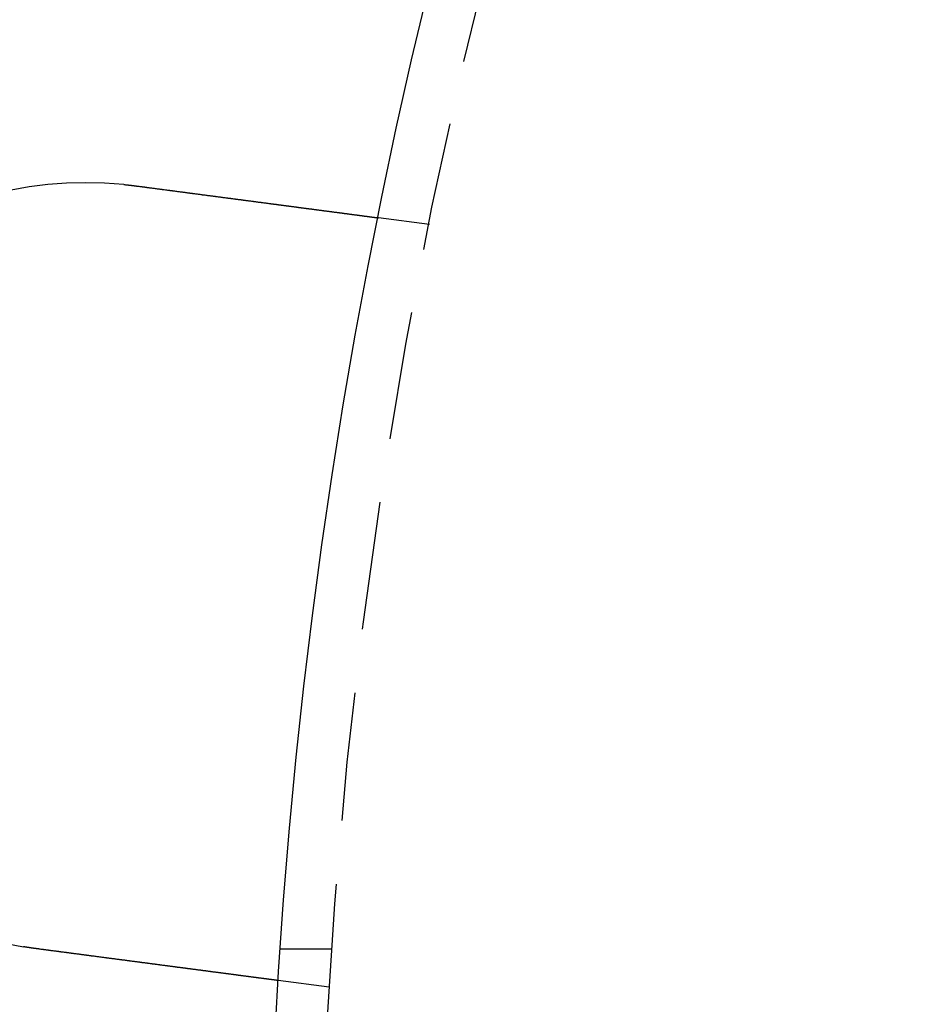
# Model space of a CAD drawing. Extents: x 2104 to 3199, y -553 to 517.
# Drawn here: x 2239 to 2257, y -297 to -277 of the extents above; entities that cross this region are included whole.
import ezdxf

# ---------------------------------------------------------------- set-up
doc = ezdxf.new("R2010")
doc.units = 0
doc.header["$LTSCALE"] = 10
doc.linetypes.add('VERDECKT', pattern=[0.375, 0.25, -0.125])
doc.layers.get('0').update_dxf_attribs({"linetype": 'CONTINUOUS'})
doc.layers.add('STEMPEL', color=3, linetype='CONTINUOUS')

# ---------------------------------------------------------------- blocks, each defined once
blk = doc.blocks.new('A$CED69F580')
at = {"color": 1, "linetype": 'VERDECKT'}
for p, q in [((1195.284, 371.414), (1194.291, 371.545)), ((1193.375, 357.285), (1192.373, 357.285)), ((1193.326, 356.542), (1192.333, 356.673))]:
    blk.add_line(p, q, dxfattribs=at)
for points in [[(1189.32, 372.195, 0), (1189.32, 372.195, 0), (1189.33, 372.194, 0), (1189.33, 372.194, 0), (1189.33, 372.194, 0), (1189.33, 372.194, 0), (1189.33, 372.194, 0), (1189.34, 372.193, 0), (1189.34, 372.193, 0), (1189.34, 372.193, 0), (1189.34, 372.193, 0), (1189.34, 372.193, 0), (1189.35, 372.192, 0), (1189.35, 372.192, 0), (1189.35, 372.192, 0), (1189.35, 372.192, 0), (1189.35, 372.192, 0), (1189.36, 372.191, 0), (1189.36, 372.191, 0), (1189.36, 372.191, 0), (1189.36, 372.191, 0), (1189.36, 372.191, 0), (1189.37, 372.19, 0), (1189.37, 372.19, 0), (1189.37, 372.19, 0), (1189.37, 372.19, 0), (1189.37, 372.189, 0), (1189.38, 372.189, 0), (1189.38, 372.189, 0), (1189.38, 372.189, 0), (1189.38, 372.189, 0), (1189.38, 372.188, 0), (1189.39, 372.188, 0), (1189.39, 372.188, 0), (1189.39, 372.188, 0), (1189.39, 372.188, 0), (1189.39, 372.187, 0), (1189.4, 372.187, 0), (1189.4, 372.187, 0), (1189.4, 372.187, 0), (1189.4, 372.187, 0), (1189.4, 372.186, 0), (1189.41, 372.186, 0), (1189.41, 372.186, 0), (1189.41, 372.186, 0), (1189.41, 372.185, 0), (1189.41, 372.185, 0), (1189.42, 372.185, 0), (1189.42, 372.185, 0), (1189.42, 372.185, 0), (1189.42, 372.184, 0), (1189.42, 372.184, 0), (1189.43, 372.184, 0), (1189.43, 372.184, 0), (1189.43, 372.183, 0), (1189.43, 372.183, 0), (1189.43, 372.183, 0), (1189.44, 372.183, 0), (1189.44, 372.183, 0), (1189.44, 372.182, 0), (1189.44, 372.182, 0), (1189.44, 372.182, 0), (1189.45, 372.182, 0), (1189.45, 372.181, 0), (1189.45, 372.181, 0), (1189.45, 372.181, 0), (1189.45, 372.181, 0), (1189.46, 372.18, 0), (1189.46, 372.18, 0), (1189.46, 372.18, 0), (1189.46, 372.18, 0), (1189.46, 372.18, 0), (1189.47, 372.179, 0), (1189.47, 372.179, 0), (1189.47, 372.179, 0), (1189.47, 372.179, 0), (1189.47, 372.178, 0), (1189.48, 372.178, 0), (1189.48, 372.178, 0), (1189.48, 372.178, 0), (1189.48, 372.177, 0), (1189.48, 372.177, 0), (1189.49, 372.177, 0), (1189.49, 372.177, 0), (1189.49, 372.177, 0), (1189.49, 372.176, 0), (1189.49, 372.176, 0), (1189.5, 372.176, 0), (1189.5, 372.176, 0), (1189.5, 372.175, 0), (1189.5, 372.175, 0), (1189.5, 372.175, 0), (1189.51, 372.175, 0), (1189.51, 372.174, 0), (1189.51, 372.174, 0), (1189.51, 372.174, 0), (1189.51, 372.174, 0), (1189.52, 372.173, 0), (1189.52, 372.173, 0), (1189.52, 372.173, 0), (1189.52, 372.173, 0), (1189.52, 372.172, 0), (1189.53, 372.172, 0), (1189.53, 372.172, 0), (1189.53, 372.172, 0), (1189.53, 372.171, 0), (1189.53, 372.171, 0), (1189.54, 372.171, 0), (1189.54, 372.171, 0), (1189.54, 372.17, 0), (1189.54, 372.17, 0), (1189.54, 372.17, 0), (1189.55, 372.17, 0), (1189.55, 372.169, 0), (1189.55, 372.169, 0), (1189.55, 372.169, 0), (1189.55, 372.169, 0), (1189.56, 372.168, 0), (1189.56, 372.168, 0), (1189.56, 372.168, 0), (1189.56, 372.168, 0), (1189.56, 372.167, 0), (1189.57, 372.167, 0), (1189.57, 372.167, 0), (1189.57, 372.166, 0), (1189.57, 372.166, 0), (1189.57, 372.166, 0), (1189.58, 372.166, 0)], [(1189.58, 372.166, 0), (1189.59, 372.164, 0), (1189.6, 372.162, 0), (1189.61, 372.161, 0), (1189.63, 372.159, 0), (1189.64, 372.157, 0), (1189.65, 372.155, 0), (1189.67, 372.154, 0), (1189.68, 372.152, 0), (1189.69, 372.15, 0), (1189.7, 372.149, 0), (1189.72, 372.147, 0), (1189.73, 372.145, 0), (1189.74, 372.143, 0), (1189.76, 372.142, 0), (1189.77, 372.14, 0), (1189.78, 372.138, 0), (1189.8, 372.137, 0), (1189.81, 372.135, 0), (1189.82, 372.133, 0), (1189.84, 372.131, 0), (1189.85, 372.13, 0), (1189.86, 372.128, 0), (1189.88, 372.126, 0), (1189.89, 372.124, 0), (1189.9, 372.123, 0), (1189.91, 372.121, 0), (1189.93, 372.119, 0), (1189.94, 372.117, 0), (1189.95, 372.116, 0), (1189.97, 372.114, 0), (1189.98, 372.112, 0), (1189.99, 372.111, 0), (1190.01, 372.109, 0), (1190.02, 372.107, 0), (1190.03, 372.105, 0), (1190.05, 372.104, 0), (1190.06, 372.102, 0), (1190.07, 372.1, 0), (1190.09, 372.098, 0), (1190.1, 372.097, 0), (1190.11, 372.095, 0), (1190.13, 372.093, 0), (1190.14, 372.091, 0), (1190.15, 372.09, 0), (1190.17, 372.088, 0), (1190.18, 372.086, 0), (1190.19, 372.084, 0), (1190.21, 372.083, 0), (1190.22, 372.081, 0), (1190.23, 372.079, 0), (1190.25, 372.077, 0), (1190.26, 372.076, 0), (1190.27, 372.074, 0), (1190.29, 372.072, 0), (1190.3, 372.07, 0), (1190.31, 372.069, 0), (1190.33, 372.067, 0), (1190.34, 372.065, 0), (1190.35, 372.063, 0), (1190.37, 372.062, 0), (1190.38, 372.06, 0), (1190.39, 372.058, 0), (1190.4, 372.057, 0), (1190.42, 372.055, 0), (1190.43, 372.053, 0), (1190.44, 372.051, 0), (1190.46, 372.05, 0), (1190.47, 372.048, 0), (1190.48, 372.046, 0), (1190.5, 372.044, 0), (1190.51, 372.043, 0), (1190.52, 372.041, 0), (1190.54, 372.039, 0), (1190.55, 372.038, 0), (1190.56, 372.036, 0), (1190.57, 372.034, 0), (1190.59, 372.032, 0), (1190.6, 372.031, 0), (1190.61, 372.029, 0), (1190.63, 372.027, 0), (1190.64, 372.026, 0), (1190.65, 372.024, 0), (1190.66, 372.022, 0), (1190.68, 372.021, 0), (1190.69, 372.019, 0), (1190.7, 372.017, 0), (1190.72, 372.016, 0), (1190.73, 372.014, 0), (1190.74, 372.012, 0), (1190.75, 372.011, 0), (1190.77, 372.009, 0), (1190.78, 372.007, 0), (1190.79, 372.006, 0), (1190.8, 372.004, 0), (1190.82, 372.002, 0), (1190.83, 372.001, 0), (1190.84, 371.999, 0), (1190.85, 371.997, 0), (1190.87, 371.996, 0), (1190.88, 371.994, 0), (1190.89, 371.992, 0), (1190.9, 371.991, 0), (1190.92, 371.989, 0), (1190.93, 371.988, 0), (1190.94, 371.986, 0), (1190.95, 371.984, 0), (1190.96, 371.983, 0), (1190.98, 371.981, 0), (1190.99, 371.98, 0), (1191, 371.978, 0), (1191.01, 371.976, 0), (1191.03, 371.975, 0), (1191.04, 371.973, 0), (1191.05, 371.972, 0), (1191.06, 371.97, 0), (1191.07, 371.968, 0), (1191.09, 371.967, 0), (1191.1, 371.965, 0), (1191.11, 371.964, 0), (1191.12, 371.962, 0), (1191.13, 371.961, 0), (1191.14, 371.959, 0), (1191.16, 371.958, 0), (1191.17, 371.956, 0), (1191.18, 371.955, 0), (1191.19, 371.953, 0), (1191.2, 371.952, 0), (1191.21, 371.95, 0), (1191.23, 371.948, 0), (1191.24, 371.947, 0), (1191.25, 371.945, 0), (1191.26, 371.944, 0), (1191.27, 371.942, 0), (1191.28, 371.941, 0), (1191.29, 371.939, 0), (1191.31, 371.938, 0), (1191.32, 371.936, 0), (1191.33, 371.935, 0), (1191.34, 371.933, 0), (1191.35, 371.932, 0), (1191.36, 371.93, 0), (1191.37, 371.929, 0), (1191.39, 371.927, 0), (1191.4, 371.926, 0), (1191.41, 371.924, 0), (1191.42, 371.923, 0), (1191.43, 371.921, 0), (1191.44, 371.92, 0), (1191.46, 371.918, 0), (1191.47, 371.917, 0), (1191.48, 371.915, 0), (1191.49, 371.914, 0), (1191.5, 371.912, 0), (1191.51, 371.91, 0), (1191.53, 371.909, 0), (1191.54, 371.907, 0), (1191.55, 371.906, 0), (1191.56, 371.904, 0), (1191.57, 371.903, 0), (1191.58, 371.901, 0), (1191.6, 371.9, 0), (1191.61, 371.898, 0), (1191.62, 371.897, 0), (1191.63, 371.895, 0), (1191.64, 371.894, 0), (1191.65, 371.892, 0), (1191.67, 371.89, 0), (1191.68, 371.889, 0), (1191.69, 371.887, 0), (1191.7, 371.886, 0), (1191.71, 371.884, 0), (1191.72, 371.883, 0), (1191.74, 371.881, 0), (1191.75, 371.88, 0), (1191.76, 371.878, 0), (1191.77, 371.877, 0), (1191.78, 371.875, 0), (1191.79, 371.874, 0), (1191.81, 371.872, 0), (1191.82, 371.871, 0), (1191.83, 371.869, 0), (1191.84, 371.868, 0), (1191.85, 371.866, 0), (1191.86, 371.865, 0), (1191.87, 371.863, 0), (1191.89, 371.862, 0), (1191.9, 371.86, 0), (1191.91, 371.858, 0), (1191.92, 371.857, 0), (1191.93, 371.855, 0), (1191.94, 371.854, 0), (1191.95, 371.852, 0), (1191.97, 371.851, 0), (1191.98, 371.849, 0), (1191.99, 371.848, 0), (1192, 371.846, 0), (1192.01, 371.845, 0), (1192.02, 371.843, 0), (1192.03, 371.842, 0), (1192.05, 371.841, 0), (1192.06, 371.839, 0), (1192.07, 371.838, 0), (1192.08, 371.836, 0), (1192.09, 371.835, 0), (1192.1, 371.833, 0), (1192.11, 371.832, 0), (1192.12, 371.83, 0), (1192.13, 371.829, 0), (1192.15, 371.827, 0), (1192.16, 371.826, 0), (1192.17, 371.824, 0), (1192.18, 371.823, 0), (1192.19, 371.821, 0), (1192.2, 371.82, 0), (1192.21, 371.819, 0), (1192.22, 371.817, 0), (1192.23, 371.816, 0), (1192.24, 371.814, 0), (1192.26, 371.813, 0), (1192.27, 371.811, 0), (1192.28, 371.81, 0), (1192.29, 371.809, 0), (1192.3, 371.807, 0), (1192.31, 371.806, 0), (1192.32, 371.804, 0), (1192.33, 371.803, 0), (1192.34, 371.802, 0), (1192.35, 371.8, 0), (1192.36, 371.799, 0), (1192.37, 371.797, 0), (1192.38, 371.796, 0), (1192.39, 371.795, 0), (1192.4, 371.793, 0), (1192.41, 371.792, 0), (1192.43, 371.79, 0), (1192.44, 371.789, 0), (1192.45, 371.788, 0), (1192.46, 371.786, 0), (1192.47, 371.785, 0), (1192.48, 371.784, 0), (1192.49, 371.782, 0), (1192.5, 371.781, 0), (1192.51, 371.78, 0), (1192.52, 371.778, 0), (1192.53, 371.777, 0), (1192.54, 371.776, 0), (1192.55, 371.774, 0), (1192.56, 371.773, 0), (1192.57, 371.772, 0), (1192.58, 371.77, 0), (1192.59, 371.769, 0), (1192.6, 371.768, 0), (1192.61, 371.767, 0), (1192.62, 371.765, 0), (1192.63, 371.764, 0), (1192.64, 371.763, 0), (1192.65, 371.762, 0), (1192.65, 371.76, 0), (1192.66, 371.759, 0), (1192.67, 371.758, 0), (1192.68, 371.757, 0), (1192.69, 371.755, 0), (1192.7, 371.754, 0), (1192.71, 371.753, 0), (1192.72, 371.752, 0), (1192.73, 371.75, 0), (1192.74, 371.749, 0), (1192.75, 371.748, 0), (1192.76, 371.747, 0), (1192.77, 371.746, 0), (1192.78, 371.744, 0), (1192.78, 371.743, 0), (1192.79, 371.742, 0), (1192.8, 371.741, 0), (1192.81, 371.74, 0), (1192.82, 371.738, 0), (1192.83, 371.737, 0), (1192.84, 371.736, 0), (1192.85, 371.735, 0), (1192.86, 371.734, 0), (1192.86, 371.733, 0), (1192.87, 371.732, 0), (1192.88, 371.73, 0), (1192.89, 371.729, 0), (1192.9, 371.728, 0), (1192.91, 371.727, 0), (1192.92, 371.726, 0), (1192.93, 371.725, 0), (1192.93, 371.724, 0), (1192.94, 371.722, 0), (1192.95, 371.721, 0), (1192.96, 371.72, 0), (1192.97, 371.719, 0), (1192.98, 371.718, 0), (1192.99, 371.717, 0), (1192.99, 371.716, 0), (1193, 371.714, 0), (1193.01, 371.713, 0), (1193.02, 371.712, 0), (1193.03, 371.711, 0), (1193.04, 371.71, 0), (1193.05, 371.709, 0), (1193.06, 371.708, 0), (1193.06, 371.706, 0), (1193.07, 371.705, 0), (1193.08, 371.704, 0), (1193.09, 371.703, 0), (1193.1, 371.702, 0), (1193.11, 371.701, 0), (1193.11, 371.7, 0), (1193.12, 371.699, 0), (1193.13, 371.697, 0), (1193.14, 371.696, 0), (1193.15, 371.695, 0), (1193.16, 371.694, 0), (1193.17, 371.693, 0), (1193.17, 371.692, 0), (1193.18, 371.691, 0), (1193.19, 371.69, 0), (1193.2, 371.689, 0), (1193.21, 371.688, 0), (1193.22, 371.686, 0), (1193.22, 371.685, 0), (1193.23, 371.684, 0), (1193.24, 371.683, 0), (1193.25, 371.682, 0), (1193.26, 371.681, 0), (1193.26, 371.68, 0), (1193.27, 371.679, 0), (1193.28, 371.678, 0), (1193.29, 371.677, 0), (1193.3, 371.676, 0), (1193.31, 371.675, 0), (1193.31, 371.674, 0), (1193.32, 371.673, 0), (1193.33, 371.672, 0), (1193.34, 371.67, 0), (1193.34, 371.669, 0), (1193.35, 371.668, 0), (1193.36, 371.667, 0), (1193.37, 371.666, 0), (1193.38, 371.665, 0), (1193.38, 371.664, 0), (1193.39, 371.663, 0), (1193.4, 371.662, 0), (1193.41, 371.661, 0), (1193.41, 371.66, 0), (1193.42, 371.659, 0), (1193.43, 371.658, 0), (1193.44, 371.657, 0), (1193.45, 371.656, 0), (1193.45, 371.655, 0), (1193.46, 371.654, 0), (1193.47, 371.653, 0), (1193.48, 371.652, 0), (1193.48, 371.651, 0), (1193.49, 371.65, 0), (1193.5, 371.649, 0), (1193.5, 371.648, 0), (1193.51, 371.647, 0), (1193.52, 371.647, 0), (1193.53, 371.646, 0), (1193.53, 371.645, 0), (1193.54, 371.644, 0), (1193.55, 371.643, 0), (1193.55, 371.642, 0), (1193.56, 371.641, 0), (1193.57, 371.64, 0), (1193.58, 371.639, 0), (1193.58, 371.638, 0), (1193.59, 371.637, 0), (1193.6, 371.636, 0), (1193.6, 371.635, 0), (1193.61, 371.635, 0), (1193.62, 371.634, 0), (1193.62, 371.633, 0), (1193.63, 371.632, 0), (1193.64, 371.631, 0), (1193.64, 371.63, 0), (1193.65, 371.629, 0), (1193.66, 371.628, 0), (1193.66, 371.628, 0), (1193.67, 371.627, 0), (1193.68, 371.626, 0), (1193.68, 371.625, 0), (1193.69, 371.624, 0), (1193.69, 371.623, 0), (1193.7, 371.623, 0), (1193.71, 371.622, 0), (1193.71, 371.621, 0), (1193.72, 371.62, 0), (1193.73, 371.619, 0), (1193.73, 371.619, 0), (1193.74, 371.618, 0), (1193.74, 371.617, 0), (1193.75, 371.616, 0), (1193.76, 371.615, 0), (1193.76, 371.615, 0), (1193.77, 371.614, 0), (1193.77, 371.613, 0), (1193.78, 371.612, 0), (1193.78, 371.612, 0), (1193.79, 371.611, 0), (1193.8, 371.61, 0), (1193.8, 371.609, 0), (1193.81, 371.609, 0), (1193.81, 371.608, 0), (1193.82, 371.607, 0), (1193.82, 371.606, 0), (1193.83, 371.606, 0), (1193.83, 371.605, 0), (1193.84, 371.604, 0), (1193.85, 371.604, 0), (1193.85, 371.603, 0), (1193.86, 371.602, 0), (1193.86, 371.601, 0), (1193.87, 371.601, 0), (1193.87, 371.6, 0), (1193.88, 371.599, 0), (1193.88, 371.599, 0), (1193.89, 371.598, 0), (1193.89, 371.598, 0), (1193.9, 371.597, 0), (1193.9, 371.596, 0), (1193.91, 371.596, 0), (1193.91, 371.595, 0), (1193.92, 371.594, 0), (1193.92, 371.594, 0), (1193.92, 371.593, 0), (1193.93, 371.592, 0), (1193.93, 371.592, 0), (1193.94, 371.591, 0), (1193.94, 371.591, 0), (1193.95, 371.59, 0), (1193.95, 371.589, 0), (1193.96, 371.589, 0), (1193.96, 371.588, 0), (1193.97, 371.588, 0), (1193.97, 371.587, 0), (1193.97, 371.586, 0), (1193.98, 371.586, 0), (1193.98, 371.585, 0), (1193.99, 371.585, 0), (1193.99, 371.584, 0), (1194, 371.584, 0), (1194, 371.583, 0), (1194.01, 371.582, 0), (1194.01, 371.582, 0), (1194.01, 371.581, 0), (1194.02, 371.581, 0), (1194.02, 371.58, 0), (1194.03, 371.58, 0), (1194.03, 371.579, 0), (1194.04, 371.579, 0), (1194.04, 371.578, 0), (1194.04, 371.577, 0), (1194.05, 371.577, 0), (1194.05, 371.576, 0), (1194.06, 371.576, 0), (1194.06, 371.575, 0), (1194.06, 371.575, 0), (1194.07, 371.574, 0), (1194.07, 371.574, 0), (1194.07, 371.573, 0), (1194.08, 371.573, 0), (1194.08, 371.572, 0), (1194.09, 371.572, 0), (1194.09, 371.571, 0), (1194.09, 371.571, 0), (1194.1, 371.57, 0), (1194.1, 371.57, 0), (1194.1, 371.569, 0), (1194.11, 371.569, 0), (1194.11, 371.568, 0), (1194.12, 371.568, 0), (1194.12, 371.567, 0), (1194.12, 371.567, 0), (1194.13, 371.567, 0), (1194.13, 371.566, 0), (1194.13, 371.566, 0), (1194.14, 371.565, 0), (1194.14, 371.565, 0), (1194.14, 371.564, 0), (1194.15, 371.564, 0), (1194.15, 371.564, 0), (1194.15, 371.563, 0), (1194.16, 371.563, 0), (1194.16, 371.562, 0), (1194.16, 371.562, 0), (1194.16, 371.561, 0), (1194.17, 371.561, 0), (1194.17, 371.561, 0), (1194.17, 371.56, 0), (1194.18, 371.56, 0), (1194.18, 371.56, 0), (1194.18, 371.559, 0), (1194.19, 371.559, 0), (1194.19, 371.558, 0), (1194.19, 371.558, 0), (1194.19, 371.558, 0), (1194.2, 371.557, 0), (1194.2, 371.557, 0), (1194.2, 371.557, 0), (1194.2, 371.556, 0), (1194.21, 371.556, 0), (1194.21, 371.556, 0), (1194.21, 371.555, 0), (1194.21, 371.555, 0), (1194.22, 371.555, 0), (1194.22, 371.554, 0), (1194.22, 371.554, 0), (1194.22, 371.554, 0), (1194.22, 371.554, 0), (1194.23, 371.553, 0), (1194.23, 371.553, 0), (1194.23, 371.553, 0), (1194.23, 371.553, 0), (1194.23, 371.552, 0), (1194.24, 371.552, 0), (1194.24, 371.552, 0), (1194.24, 371.551, 0), (1194.24, 371.551, 0), (1194.24, 371.551, 0), (1194.25, 371.551, 0), (1194.25, 371.551, 0), (1194.25, 371.55, 0), (1194.25, 371.55, 0), (1194.25, 371.55, 0), (1194.25, 371.55, 0), (1194.26, 371.549, 0), (1194.26, 371.549, 0), (1194.26, 371.549, 0), (1194.26, 371.549, 0), (1194.26, 371.549, 0), (1194.26, 371.548, 0), (1194.26, 371.548, 0), (1194.27, 371.548, 0), (1194.27, 371.548, 0), (1194.27, 371.548, 0), (1194.27, 371.548, 0), (1194.27, 371.547, 0), (1194.27, 371.547, 0), (1194.27, 371.547, 0), (1194.27, 371.547, 0), (1194.28, 371.547, 0), (1194.28, 371.547, 0), (1194.28, 371.547, 0), (1194.28, 371.547, 0), (1194.28, 371.546, 0), (1194.28, 371.546, 0), (1194.28, 371.546, 0), (1194.28, 371.546, 0), (1194.28, 371.546, 0), (1194.28, 371.546, 0), (1194.28, 371.546, 0), (1194.28, 371.546, 0), (1194.29, 371.546, 0), (1194.29, 371.546, 0), (1194.29, 371.545, 0), (1194.29, 371.545, 0), (1194.29, 371.545, 0), (1194.29, 371.545, 0), (1194.29, 371.545, 0), (1194.29, 371.545, 0), (1194.29, 371.545, 0), (1194.29, 371.545, 0), (1194.29, 371.545, 0), (1194.29, 371.545, 0), (1194.29, 371.545, 0), (1194.29, 371.545, 0), (1194.29, 371.545, 0), (1194.29, 371.545, 0), (1194.29, 371.545, 0), (1194.29, 371.545, 0), (1194.29, 371.545, 0)], [(1187.62, 357.294, 0), (1187.62, 357.294, 0), (1187.61, 357.295, 0), (1187.61, 357.295, 0), (1187.61, 357.295, 0), (1187.61, 357.295, 0), (1187.61, 357.296, 0), (1187.6, 357.296, 0), (1187.6, 357.296, 0), (1187.6, 357.296, 0), (1187.6, 357.297, 0), (1187.6, 357.297, 0), (1187.59, 357.297, 0), (1187.59, 357.297, 0), (1187.59, 357.298, 0), (1187.59, 357.298, 0), (1187.59, 357.298, 0), (1187.58, 357.299, 0), (1187.58, 357.299, 0), (1187.58, 357.299, 0), (1187.58, 357.299, 0), (1187.58, 357.3, 0), (1187.57, 357.3, 0), (1187.57, 357.3, 0), (1187.57, 357.3, 0), (1187.57, 357.301, 0), (1187.57, 357.301, 0), (1187.56, 357.301, 0), (1187.56, 357.302, 0), (1187.56, 357.302, 0), (1187.56, 357.302, 0), (1187.56, 357.302, 0), (1187.55, 357.303, 0), (1187.55, 357.303, 0), (1187.55, 357.303, 0), (1187.55, 357.304, 0), (1187.55, 357.304, 0), (1187.54, 357.304, 0), (1187.54, 357.304, 0), (1187.54, 357.305, 0), (1187.54, 357.305, 0), (1187.54, 357.305, 0), (1187.53, 357.306, 0), (1187.53, 357.306, 0), (1187.53, 357.306, 0), (1187.53, 357.306, 0), (1187.53, 357.307, 0), (1187.52, 357.307, 0), (1187.52, 357.307, 0), (1187.52, 357.308, 0), (1187.52, 357.308, 0), (1187.52, 357.308, 0), (1187.51, 357.308, 0), (1187.51, 357.309, 0), (1187.51, 357.309, 0), (1187.51, 357.309, 0), (1187.51, 357.31, 0), (1187.5, 357.31, 0), (1187.5, 357.31, 0), (1187.5, 357.31, 0), (1187.5, 357.311, 0), (1187.5, 357.311, 0), (1187.49, 357.311, 0), (1187.49, 357.312, 0), (1187.49, 357.312, 0), (1187.49, 357.312, 0), (1187.49, 357.313, 0), (1187.48, 357.313, 0), (1187.48, 357.313, 0), (1187.48, 357.313, 0), (1187.48, 357.314, 0), (1187.48, 357.314, 0), (1187.47, 357.314, 0), (1187.47, 357.315, 0), (1187.47, 357.315, 0), (1187.47, 357.315, 0), (1187.47, 357.316, 0), (1187.46, 357.316, 0), (1187.46, 357.316, 0), (1187.46, 357.316, 0), (1187.46, 357.317, 0), (1187.46, 357.317, 0), (1187.45, 357.317, 0), (1187.45, 357.318, 0), (1187.45, 357.318, 0), (1187.45, 357.318, 0), (1187.45, 357.319, 0), (1187.44, 357.319, 0), (1187.44, 357.319, 0), (1187.44, 357.32, 0), (1187.44, 357.32, 0), (1187.44, 357.32, 0), (1187.43, 357.32, 0), (1187.43, 357.321, 0), (1187.43, 357.321, 0), (1187.43, 357.321, 0), (1187.43, 357.322, 0), (1187.42, 357.322, 0), (1187.42, 357.322, 0), (1187.42, 357.323, 0), (1187.42, 357.323, 0), (1187.42, 357.323, 0), (1187.41, 357.324, 0), (1187.41, 357.324, 0), (1187.41, 357.324, 0), (1187.41, 357.325, 0), (1187.41, 357.325, 0), (1187.4, 357.325, 0), (1187.4, 357.326, 0), (1187.4, 357.326, 0), (1187.4, 357.326, 0), (1187.4, 357.326, 0), (1187.39, 357.327, 0), (1187.39, 357.327, 0), (1187.39, 357.327, 0), (1187.39, 357.328, 0), (1187.39, 357.328, 0), (1187.38, 357.328, 0), (1187.38, 357.329, 0), (1187.38, 357.329, 0), (1187.38, 357.329, 0), (1187.38, 357.33, 0), (1187.37, 357.33, 0), (1187.37, 357.33, 0), (1187.37, 357.331, 0), (1187.37, 357.331, 0), (1187.37, 357.331, 0), (1187.36, 357.332, 0)], [(1192.33, 356.673, 0), (1192.33, 356.673, 0), (1192.33, 356.673, 0), (1192.33, 356.673, 0), (1192.33, 356.673, 0), (1192.33, 356.673, 0), (1192.33, 356.673, 0), (1192.33, 356.673, 0), (1192.33, 356.673, 0), (1192.33, 356.673, 0), (1192.33, 356.673, 0), (1192.33, 356.674, 0), (1192.33, 356.674, 0), (1192.33, 356.674, 0), (1192.33, 356.674, 0), (1192.33, 356.674, 0), (1192.33, 356.674, 0), (1192.33, 356.674, 0), (1192.33, 356.674, 0), (1192.33, 356.674, 0), (1192.33, 356.674, 0), (1192.33, 356.674, 0), (1192.32, 356.674, 0), (1192.32, 356.674, 0), (1192.32, 356.675, 0), (1192.32, 356.675, 0), (1192.32, 356.675, 0), (1192.32, 356.675, 0), (1192.32, 356.675, 0), (1192.32, 356.675, 0), (1192.32, 356.675, 0), (1192.32, 356.675, 0), (1192.32, 356.676, 0), (1192.31, 356.676, 0), (1192.31, 356.676, 0), (1192.31, 356.676, 0), (1192.31, 356.676, 0), (1192.31, 356.676, 0), (1192.31, 356.676, 0), (1192.31, 356.677, 0), (1192.31, 356.677, 0), (1192.3, 356.677, 0), (1192.3, 356.677, 0), (1192.3, 356.677, 0), (1192.3, 356.678, 0), (1192.3, 356.678, 0), (1192.3, 356.678, 0), (1192.3, 356.678, 0), (1192.29, 356.678, 0), (1192.29, 356.679, 0), (1192.29, 356.679, 0), (1192.29, 356.679, 0), (1192.29, 356.679, 0), (1192.28, 356.68, 0), (1192.28, 356.68, 0), (1192.28, 356.68, 0), (1192.28, 356.68, 0), (1192.28, 356.681, 0), (1192.28, 356.681, 0), (1192.27, 356.681, 0), (1192.27, 356.681, 0), (1192.27, 356.682, 0), (1192.27, 356.682, 0), (1192.26, 356.682, 0), (1192.26, 356.683, 0), (1192.26, 356.683, 0), (1192.26, 356.683, 0), (1192.26, 356.683, 0), (1192.25, 356.684, 0), (1192.25, 356.684, 0), (1192.25, 356.684, 0), (1192.25, 356.685, 0), (1192.24, 356.685, 0), (1192.24, 356.685, 0), (1192.24, 356.686, 0), (1192.24, 356.686, 0), (1192.23, 356.686, 0), (1192.23, 356.687, 0), (1192.23, 356.687, 0), (1192.22, 356.688, 0), (1192.22, 356.688, 0), (1192.22, 356.688, 0), (1192.22, 356.689, 0), (1192.21, 356.689, 0), (1192.21, 356.689, 0), (1192.21, 356.69, 0), (1192.2, 356.69, 0), (1192.2, 356.691, 0), (1192.2, 356.691, 0), (1192.19, 356.691, 0), (1192.19, 356.692, 0), (1192.19, 356.692, 0), (1192.18, 356.693, 0), (1192.18, 356.693, 0), (1192.18, 356.694, 0), (1192.17, 356.694, 0), (1192.17, 356.694, 0), (1192.17, 356.695, 0), (1192.16, 356.695, 0), (1192.16, 356.696, 0), (1192.16, 356.696, 0), (1192.15, 356.697, 0), (1192.15, 356.697, 0), (1192.15, 356.698, 0), (1192.14, 356.698, 0), (1192.14, 356.699, 0), (1192.14, 356.699, 0), (1192.13, 356.7, 0), (1192.13, 356.7, 0), (1192.12, 356.701, 0), (1192.12, 356.701, 0), (1192.12, 356.702, 0), (1192.11, 356.702, 0), (1192.11, 356.703, 0), (1192.11, 356.703, 0), (1192.1, 356.704, 0), (1192.1, 356.704, 0), (1192.09, 356.705, 0), (1192.09, 356.705, 0), (1192.09, 356.706, 0), (1192.08, 356.706, 0), (1192.08, 356.707, 0), (1192.07, 356.707, 0), (1192.07, 356.708, 0), (1192.06, 356.709, 0), (1192.06, 356.709, 0), (1192.06, 356.71, 0), (1192.05, 356.71, 0), (1192.05, 356.711, 0), (1192.04, 356.711, 0), (1192.04, 356.712, 0), (1192.03, 356.712, 0), (1192.03, 356.713, 0), (1192.03, 356.714, 0), (1192.02, 356.714, 0), (1192.02, 356.715, 0), (1192.01, 356.715, 0), (1192.01, 356.716, 0), (1192, 356.717, 0), (1192, 356.717, 0), (1191.99, 356.718, 0), (1191.99, 356.718, 0), (1191.99, 356.719, 0), (1191.98, 356.72, 0), (1191.98, 356.72, 0), (1191.97, 356.721, 0), (1191.97, 356.721, 0), (1191.96, 356.722, 0), (1191.96, 356.723, 0), (1191.95, 356.723, 0), (1191.95, 356.724, 0), (1191.94, 356.725, 0), (1191.94, 356.725, 0), (1191.93, 356.726, 0), (1191.93, 356.726, 0), (1191.92, 356.727, 0), (1191.92, 356.728, 0), (1191.91, 356.728, 0), (1191.91, 356.729, 0), (1191.9, 356.73, 0), (1191.9, 356.73, 0), (1191.89, 356.731, 0), (1191.89, 356.732, 0), (1191.88, 356.733, 0), (1191.88, 356.733, 0), (1191.87, 356.734, 0), (1191.87, 356.735, 0), (1191.86, 356.735, 0), (1191.85, 356.736, 0), (1191.85, 356.737, 0), (1191.84, 356.738, 0), (1191.84, 356.738, 0), (1191.83, 356.739, 0), (1191.83, 356.74, 0), (1191.82, 356.741, 0), (1191.82, 356.741, 0), (1191.81, 356.742, 0), (1191.8, 356.743, 0), (1191.8, 356.744, 0), (1191.79, 356.744, 0), (1191.79, 356.745, 0), (1191.78, 356.746, 0), (1191.77, 356.747, 0), (1191.77, 356.748, 0), (1191.76, 356.748, 0), (1191.76, 356.749, 0), (1191.75, 356.75, 0), (1191.74, 356.751, 0), (1191.74, 356.752, 0), (1191.73, 356.753, 0), (1191.72, 356.753, 0), (1191.72, 356.754, 0), (1191.71, 356.755, 0), (1191.7, 356.756, 0), (1191.7, 356.757, 0), (1191.69, 356.758, 0), (1191.69, 356.758, 0), (1191.68, 356.759, 0), (1191.67, 356.76, 0), (1191.67, 356.761, 0), (1191.66, 356.762, 0), (1191.65, 356.763, 0), (1191.64, 356.764, 0), (1191.64, 356.765, 0), (1191.63, 356.766, 0), (1191.62, 356.766, 0), (1191.62, 356.767, 0), (1191.61, 356.768, 0), (1191.6, 356.769, 0), (1191.6, 356.77, 0), (1191.59, 356.771, 0), (1191.58, 356.772, 0), (1191.58, 356.773, 0), (1191.57, 356.774, 0), (1191.56, 356.775, 0), (1191.55, 356.776, 0), (1191.55, 356.777, 0), (1191.54, 356.778, 0), (1191.53, 356.779, 0), (1191.52, 356.78, 0), (1191.52, 356.781, 0), (1191.51, 356.782, 0), (1191.5, 356.783, 0), (1191.49, 356.784, 0), (1191.49, 356.785, 0), (1191.48, 356.786, 0), (1191.47, 356.787, 0), (1191.46, 356.788, 0), (1191.46, 356.789, 0), (1191.45, 356.79, 0), (1191.44, 356.791, 0), (1191.43, 356.792, 0), (1191.43, 356.793, 0), (1191.42, 356.794, 0), (1191.41, 356.795, 0), (1191.4, 356.796, 0), (1191.39, 356.797, 0), (1191.39, 356.798, 0), (1191.38, 356.799, 0), (1191.37, 356.8, 0), (1191.36, 356.801, 0), (1191.36, 356.802, 0), (1191.35, 356.803, 0), (1191.34, 356.804, 0), (1191.33, 356.805, 0), (1191.32, 356.806, 0), (1191.31, 356.807, 0), (1191.31, 356.808, 0), (1191.3, 356.809, 0), (1191.29, 356.81, 0), (1191.28, 356.812, 0), (1191.27, 356.813, 0), (1191.27, 356.814, 0), (1191.26, 356.815, 0), (1191.25, 356.816, 0), (1191.24, 356.817, 0), (1191.23, 356.818, 0), (1191.22, 356.819, 0), (1191.22, 356.82, 0), (1191.21, 356.821, 0), (1191.2, 356.822, 0), (1191.19, 356.824, 0), (1191.18, 356.825, 0), (1191.17, 356.826, 0), (1191.17, 356.827, 0), (1191.16, 356.828, 0), (1191.15, 356.829, 0), (1191.14, 356.83, 0), (1191.13, 356.831, 0), (1191.12, 356.833, 0), (1191.11, 356.834, 0), (1191.11, 356.835, 0), (1191.1, 356.836, 0), (1191.09, 356.837, 0), (1191.08, 356.838, 0), (1191.07, 356.839, 0), (1191.06, 356.84, 0), (1191.05, 356.842, 0), (1191.05, 356.843, 0), (1191.04, 356.844, 0), (1191.03, 356.845, 0), (1191.02, 356.846, 0), (1191.01, 356.847, 0), (1191, 356.848, 0), (1190.99, 356.85, 0), (1190.98, 356.851, 0), (1190.98, 356.852, 0), (1190.97, 356.853, 0), (1190.96, 356.854, 0), (1190.95, 356.855, 0), (1190.94, 356.856, 0), (1190.93, 356.858, 0), (1190.92, 356.859, 0), (1190.92, 356.86, 0), (1190.91, 356.861, 0), (1190.9, 356.862, 0), (1190.89, 356.863, 0), (1190.88, 356.864, 0), (1190.87, 356.866, 0), (1190.86, 356.867, 0), (1190.85, 356.868, 0), (1190.84, 356.869, 0), (1190.84, 356.87, 0), (1190.83, 356.871, 0), (1190.82, 356.873, 0), (1190.81, 356.874, 0), (1190.8, 356.875, 0), (1190.79, 356.876, 0), (1190.78, 356.877, 0), (1190.77, 356.879, 0), (1190.76, 356.88, 0), (1190.75, 356.881, 0), (1190.74, 356.882, 0), (1190.73, 356.884, 0), (1190.73, 356.885, 0), (1190.72, 356.886, 0), (1190.71, 356.887, 0), (1190.7, 356.889, 0), (1190.69, 356.89, 0), (1190.68, 356.891, 0), (1190.67, 356.892, 0), (1190.66, 356.894, 0), (1190.65, 356.895, 0), (1190.64, 356.896, 0), (1190.63, 356.898, 0), (1190.62, 356.899, 0), (1190.61, 356.9, 0), (1190.6, 356.901, 0), (1190.59, 356.903, 0), (1190.58, 356.904, 0), (1190.57, 356.905, 0), (1190.56, 356.907, 0), (1190.55, 356.908, 0), (1190.54, 356.909, 0), (1190.53, 356.911, 0), (1190.52, 356.912, 0), (1190.51, 356.913, 0), (1190.5, 356.915, 0), (1190.49, 356.916, 0), (1190.48, 356.917, 0), (1190.47, 356.919, 0), (1190.46, 356.92, 0), (1190.45, 356.922, 0), (1190.44, 356.923, 0), (1190.43, 356.924, 0), (1190.42, 356.926, 0), (1190.4, 356.927, 0), (1190.39, 356.928, 0), (1190.38, 356.93, 0), (1190.37, 356.931, 0), (1190.36, 356.933, 0), (1190.35, 356.934, 0), (1190.34, 356.935, 0), (1190.33, 356.937, 0), (1190.32, 356.938, 0), (1190.31, 356.94, 0), (1190.3, 356.941, 0), (1190.29, 356.943, 0), (1190.28, 356.944, 0), (1190.27, 356.945, 0), (1190.25, 356.947, 0), (1190.24, 356.948, 0), (1190.23, 356.95, 0), (1190.22, 356.951, 0), (1190.21, 356.953, 0), (1190.2, 356.954, 0), (1190.19, 356.956, 0), (1190.18, 356.957, 0), (1190.17, 356.959, 0), (1190.15, 356.96, 0), (1190.14, 356.961, 0), (1190.13, 356.963, 0), (1190.12, 356.964, 0), (1190.11, 356.966, 0), (1190.1, 356.967, 0), (1190.09, 356.969, 0), (1190.08, 356.97, 0), (1190.06, 356.972, 0), (1190.05, 356.973, 0), (1190.04, 356.975, 0), (1190.03, 356.976, 0), (1190.02, 356.978, 0), (1190.01, 356.979, 0), (1190, 356.981, 0), (1189.99, 356.982, 0), (1189.97, 356.984, 0), (1189.96, 356.985, 0), (1189.95, 356.987, 0), (1189.94, 356.988, 0), (1189.93, 356.99, 0), (1189.92, 356.991, 0), (1189.9, 356.993, 0), (1189.89, 356.994, 0), (1189.88, 356.996, 0), (1189.87, 356.997, 0), (1189.86, 356.999, 0), (1189.85, 357, 0), (1189.84, 357.002, 0), (1189.82, 357.004, 0), (1189.81, 357.005, 0), (1189.8, 357.007, 0), (1189.79, 357.008, 0), (1189.78, 357.01, 0), (1189.77, 357.011, 0), (1189.75, 357.013, 0), (1189.74, 357.014, 0), (1189.73, 357.016, 0), (1189.72, 357.017, 0), (1189.71, 357.019, 0), (1189.7, 357.02, 0), (1189.68, 357.022, 0), (1189.67, 357.023, 0), (1189.66, 357.025, 0), (1189.65, 357.026, 0), (1189.64, 357.028, 0), (1189.63, 357.03, 0), (1189.61, 357.031, 0), (1189.6, 357.033, 0), (1189.59, 357.034, 0), (1189.58, 357.036, 0), (1189.57, 357.037, 0), (1189.56, 357.039, 0), (1189.54, 357.04, 0), (1189.53, 357.042, 0), (1189.52, 357.043, 0), (1189.51, 357.045, 0), (1189.5, 357.046, 0), (1189.49, 357.048, 0), (1189.47, 357.05, 0), (1189.46, 357.051, 0), (1189.45, 357.053, 0), (1189.44, 357.054, 0), (1189.43, 357.056, 0), (1189.42, 357.057, 0), (1189.41, 357.059, 0), (1189.39, 357.06, 0), (1189.38, 357.062, 0), (1189.37, 357.063, 0), (1189.36, 357.065, 0), (1189.35, 357.066, 0), (1189.34, 357.068, 0), (1189.32, 357.069, 0), (1189.31, 357.071, 0), (1189.3, 357.072, 0), (1189.29, 357.074, 0), (1189.28, 357.075, 0), (1189.27, 357.077, 0), (1189.26, 357.078, 0), (1189.24, 357.08, 0), (1189.23, 357.081, 0), (1189.22, 357.083, 0), (1189.21, 357.084, 0), (1189.2, 357.086, 0), (1189.19, 357.087, 0), (1189.17, 357.089, 0), (1189.16, 357.091, 0), (1189.15, 357.092, 0), (1189.14, 357.094, 0), (1189.13, 357.095, 0), (1189.12, 357.097, 0), (1189.1, 357.098, 0), (1189.09, 357.1, 0), (1189.08, 357.102, 0), (1189.07, 357.103, 0), (1189.06, 357.105, 0), (1189.04, 357.106, 0), (1189.03, 357.108, 0), (1189.02, 357.109, 0), (1189.01, 357.111, 0), (1188.99, 357.113, 0), (1188.98, 357.114, 0), (1188.97, 357.116, 0), (1188.96, 357.118, 0), (1188.95, 357.119, 0), (1188.93, 357.121, 0), (1188.92, 357.122, 0), (1188.91, 357.124, 0), (1188.9, 357.126, 0), (1188.88, 357.127, 0), (1188.87, 357.129, 0), (1188.86, 357.131, 0), (1188.85, 357.132, 0), (1188.83, 357.134, 0), (1188.82, 357.136, 0), (1188.81, 357.137, 0), (1188.8, 357.139, 0), (1188.78, 357.141, 0), (1188.77, 357.142, 0), (1188.76, 357.144, 0), (1188.74, 357.146, 0), (1188.73, 357.147, 0), (1188.72, 357.149, 0), (1188.71, 357.151, 0), (1188.69, 357.152, 0), (1188.68, 357.154, 0), (1188.67, 357.156, 0), (1188.65, 357.157, 0), (1188.64, 357.159, 0), (1188.63, 357.161, 0), (1188.62, 357.163, 0), (1188.6, 357.164, 0), (1188.59, 357.166, 0), (1188.58, 357.168, 0), (1188.56, 357.169, 0), (1188.55, 357.171, 0), (1188.54, 357.173, 0), (1188.53, 357.175, 0), (1188.51, 357.176, 0), (1188.5, 357.178, 0), (1188.49, 357.18, 0), (1188.47, 357.181, 0), (1188.46, 357.183, 0), (1188.45, 357.185, 0), (1188.43, 357.187, 0), (1188.42, 357.188, 0), (1188.41, 357.19, 0), (1188.39, 357.192, 0), (1188.38, 357.194, 0), (1188.37, 357.195, 0), (1188.35, 357.197, 0), (1188.34, 357.199, 0), (1188.33, 357.2, 0), (1188.31, 357.202, 0), (1188.3, 357.204, 0), (1188.29, 357.206, 0), (1188.28, 357.207, 0), (1188.26, 357.209, 0), (1188.25, 357.211, 0), (1188.24, 357.213, 0), (1188.22, 357.214, 0), (1188.21, 357.216, 0), (1188.2, 357.218, 0), (1188.18, 357.22, 0), (1188.17, 357.221, 0), (1188.16, 357.223, 0), (1188.14, 357.225, 0), (1188.13, 357.227, 0), (1188.12, 357.228, 0), (1188.1, 357.23, 0), (1188.09, 357.232, 0), (1188.08, 357.234, 0), (1188.06, 357.235, 0), (1188.05, 357.237, 0), (1188.04, 357.239, 0), (1188.02, 357.241, 0), (1188.01, 357.242, 0), (1188, 357.244, 0), (1187.98, 357.246, 0), (1187.97, 357.248, 0), (1187.96, 357.249, 0), (1187.94, 357.251, 0), (1187.93, 357.253, 0), (1187.92, 357.255, 0), (1187.9, 357.256, 0), (1187.89, 357.258, 0), (1187.88, 357.26, 0), (1187.86, 357.261, 0), (1187.85, 357.263, 0), (1187.84, 357.265, 0), (1187.83, 357.267, 0), (1187.81, 357.268, 0), (1187.8, 357.27, 0), (1187.79, 357.272, 0), (1187.77, 357.274, 0), (1187.76, 357.275, 0), (1187.75, 357.277, 0), (1187.73, 357.279, 0), (1187.72, 357.28, 0), (1187.71, 357.282, 0), (1187.69, 357.284, 0), (1187.68, 357.286, 0), (1187.67, 357.287, 0), (1187.66, 357.289, 0), (1187.64, 357.291, 0), (1187.63, 357.292, 0), (1187.62, 357.294, 0)]]:
    blk.add_polyline3d(points)
for radius in [165, 109]:
    blk.add_circle((1302.117, 349.785), radius, dxfattribs=at)
at = {"linetype": 'CONTINUOUS'}
for radius in [135, 130, 110]:
    blk.add_circle((1302.117, 349.785), radius, dxfattribs=at)
blk.add_arc((1188.596, 364.73), 7.5, 84.4519, 260.5481, dxfattribs=at)

msp = doc.modelspace()

# ---------------------------------------------------------------- block references
at = {"layer": 'STEMPEL'}
msp.add_blockref('A$CED69F580', (1052.117, -652.843, 86.202), dxfattribs=at)

doc.saveas('drawing.dxf')
